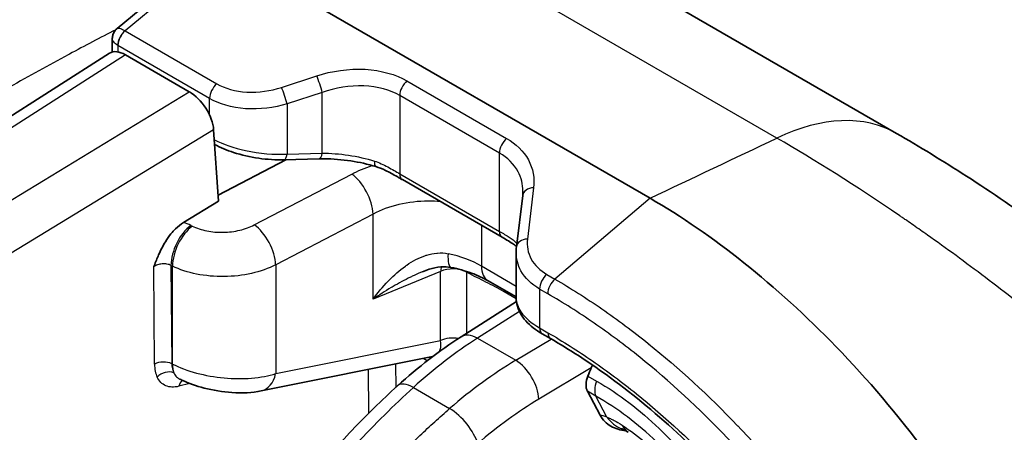
# Model space of a CAD drawing. Units: millimetres. Extents: x 43 to 4159, y 24 to 2132.
# Drawn here: x 1062 to 1091, y 455 to 468 of the extents above; entities that cross this region are included whole.
import ezdxf

# ---------------------------------------------------------------- set-up
doc = ezdxf.new("R2010")
doc.units = ezdxf.units.MM
doc.header["$LTSCALE"] = 3
doc.layers.add('Visible (ISO)', color=7, linetype='Continuous', lineweight=35)
doc.layers.add('Visible Narrow (ISO)', color=7, linetype='Continuous', lineweight=25)

msp = doc.modelspace()

# ---------------------------------------------------------------- linework, layer by layer
at = {"layer": 'Visible (ISO)'}
for p, q in [((1067.891, 469.657), (1065.076, 467.336)), ((1068.185, 469.635), (1080.889, 462.3)), ((1088.203, 464.223), (1079.885, 469.026)), ((1064.933, 467.033), (1064.933, 467.033)), ((1064.933, 466.637), (1064.933, 467.033)), ((1057.24, 461.742), (1064.852, 466.602)), ((1065.325, 466.553), (1067.219, 465.459)), ((1067.94, 464.328), (1068.089, 462.215)), ((1070.084, 463.442), (1068.077, 462.396)), ((1070.033, 463.441), (1071.074, 463.468)), ((1073.542, 462.852), (1076.499, 461.144)), ((1067.043, 461.579), (1068.089, 462.215)), ((1076.926, 460.864), (1077.11, 462.385)), ((1076.916, 460.692), (1076.916, 459.344)), ((1076.084, 459.856), (1076.916, 459.375)), ((1077.543, 459.651), (1077.543, 459.651)), ((1076.923, 459.238), (1075.28, 458.189)), ((1077.692, 458.282), (1077.94, 458.138)), ((1074.439, 457.604), (1069.355, 456.587)), ((1079.406, 455.87), (1079.029, 456.582))]:
    msp.add_line(p, q, dxfattribs=at)
for centre, major_axis, ratio, start_param, end_param in [((1065.372, 465.804), (-0.523, 0.796), 0.536006, 5.465317, 6.275971), ((1067.267, 464.71), (-0.524, 0.796), 0.535533, 3.904145, 5.465915), ((1069.732, 464.542), (-0.227, 0.526), 0.607034, 0.436566, 0.437272), ((1072.86, 463.606), (-0.111, -0.365), 0.280773, 6.283185, 6.283357), ((1088.061, 455.945), (7.351, 12.51), 0.592354, 1.805314, 1.823848), ((1079.401, 456.986), (-0.29, -0.493), 0.592444, 4.965575, 5.933208), ((1080.587, 456.894), (-0.538, -1.426), 0.77736, 0.000231, 0.000246)]:
    msp.add_ellipse(centre, major_axis=major_axis, ratio=ratio, start_param=start_param, end_param=end_param, dxfattribs=at)
for points, knots in [([(1064.933, 467.033), (1064.933, 467.075), (1064.94, 467.118), (1064.968, 467.199), (1064.988, 467.238), (1065.032, 467.295), (1065.053, 467.317), (1065.076, 467.336)], [0, 0, 0, 0, 0.01704788, 0.01704788, 0.03413265, 0.03413265, 0.04607697, 0.04607697, 0.04607697, 0.04607697]), ([(1088.203, 464.223), (1088.879, 463.834), (1089.577, 463.408), (1091.039, 462.467), (1091.809, 461.943), (1094.279, 460.159), (1095.995, 458.76), (1097.924, 456.757), (1098.333, 456.301), (1098.721, 455.83)], [0.00001, 0.00001, 0.00001, 0.00001, 0.361574, 0.361574, 0.750897, 0.750897, 1.618378, 1.618378, 1.863368, 1.863368, 1.863368, 1.863368]), ([(1070.033, 463.441), (1069.788, 463.435), (1069.529, 463.451), (1069.023, 463.523), (1068.768, 463.581), (1068.332, 463.724), (1068.141, 463.804), (1067.97, 463.896)], [0, 0, 0, 0, 0.1018109, 0.1018109, 0.2046592, 0.2046592, 0.2933427, 0.2933427, 0.2933427, 0.2933427]), ([(1072.749, 463.241), (1072.516, 463.312), (1072.264, 463.369), (1071.751, 463.447), (1071.484, 463.468), (1071.177, 463.47), (1071.125, 463.469), (1071.074, 463.468)], [0, 0, 0, 0, 0.1020899, 0.1020899, 0.20756, 0.20756, 0.2292017, 0.2292017, 0.2292017, 0.2292017]), ([(1073.542, 462.852), (1073.54, 462.852), (1073.539, 462.853), (1073.534, 462.856), (1073.53, 462.858), (1073.515, 462.867), (1073.504, 462.874), (1073.457, 462.901), (1073.421, 462.921), (1073.275, 463.005), (1073.159, 463.07), (1072.944, 463.171), (1072.848, 463.211), (1072.749, 463.241)], [0, 0, 0, 0, 0.0006721, 0.0006721, 0.0028229, 0.0028229, 0.0092756, 0.0092756, 0.0286424, 0.0286424, 0.0868794, 0.0868794, 0.1310408, 0.1310408, 0.1310408, 0.1310408]), ([(1080.889, 462.3), (1081.827, 461.763), (1082.754, 461.12), (1084.606, 459.643), (1085.525, 458.811), (1087.348, 456.931), (1088.24, 455.873), (1089.919, 453.644), (1090.699, 452.487), (1091.401, 451.279)], [0, 0, 0, 0, 0.528405, 0.528405, 1.065992, 1.065992, 1.63556, 1.63556, 2.195385, 2.195385, 2.195385, 2.195385]), ([(1066.163, 460.267), (1066.168, 460.279), (1066.172, 460.289), (1066.218, 460.406), (1066.262, 460.517), (1066.367, 460.756), (1066.433, 460.887), (1066.623, 461.195), (1066.728, 461.314), (1066.884, 461.468), (1066.963, 461.531), (1067.043, 461.579)], [-0.005384, -0.005384, -0.005384, -0.005384, 0, 0, 0.0462632, 0.0462632, 0.1046874, 0.1046874, 0.1899735, 0.1899735, 0.2696232, 0.2696232, 0.2696232, 0.2696232]), ([(1076.927, 460.871), (1076.903, 460.892), (1076.875, 460.914), (1076.756, 460.997), (1076.633, 461.067), (1076.499, 461.144)], [0.0264262, 0.0264262, 0.0264262, 0.0264262, 0.0549769, 0.0549769, 0.1309749, 0.1309749, 0.1309749, 0.1309749]), ([(1074.983, 460.25), (1074.887, 460.27), (1074.785, 460.273), (1074.567, 460.254), (1074.449, 460.229), (1074.269, 460.173), (1074.204, 460.149), (1074.139, 460.123)], [0, 0, 0, 0, 0.0435587, 0.0435587, 0.0928285, 0.0928285, 0.12097, 0.12097, 0.12097, 0.12097]), ([(1076.084, 459.856), (1075.944, 459.936), (1075.774, 460.015), (1075.402, 460.149), (1075.197, 460.206), (1074.983, 460.25)], [0, 0, 0, 0, 0.0908475, 0.0908475, 0.1811129, 0.1811129, 0.1811129, 0.1811129]), ([(1077.692, 458.282), (1077.501, 458.392), (1077.336, 458.519), (1077.072, 458.81), (1076.973, 458.983), (1076.924, 459.219), (1076.917, 459.271), (1076.916, 459.324)], [0, 0, 0, 0, 0.1031043, 0.1031043, 0.2109598, 0.2109598, 0.2406881, 0.2406881, 0.2406881, 0.2406881]), ([(1087.282, 448.322), (1086.244, 450.098), (1085.023, 451.795), (1082.419, 454.748), (1081.004, 456.046), (1079.038, 457.465), (1078.488, 457.822), (1077.94, 458.138)], [0, 0, 0, 0, 0.822756, 0.822756, 1.636755, 1.636755, 1.948971, 1.948971, 1.948971, 1.948971]), ([(1069.355, 456.587), (1069.084, 456.533), (1068.786, 456.519), (1068.21, 456.557), (1067.926, 456.604), (1067.425, 456.735), (1067.198, 456.815), (1066.973, 456.92), (1066.954, 456.93), (1066.934, 456.939)], [0, 0, 0, 0, 0.1258007, 0.1258007, 0.2371714, 0.2371714, 0.3338797, 0.3338797, 0.3431826, 0.3431826, 0.3431826, 0.3431826]), ([(1068.83, 448.732), (1069.076, 449.933), (1069.375, 451.204), (1070.048, 452.681), (1070.18, 452.941), (1070.638, 453.744), (1071.02, 454.262), (1071.831, 455.21), (1072.263, 455.653), (1072.929, 456.306), (1073.163, 456.528), (1073.399, 456.742)], [0, 0, 0, 0, 0.537685, 0.537685, 0.653781, 0.653781, 0.907632, 0.907632, 1.169472, 1.169472, 1.308623, 1.308623, 1.308623, 1.308623]), ([(1080.169, 455.406), (1080.011, 455.425), (1079.862, 455.464), (1079.596, 455.614), (1079.485, 455.721), (1079.406, 455.87)], [0.002043283, 0.002043283, 0.002043283, 0.002043283, 0.003064754, 0.003064754, 0.004089511, 0.004089511, 0.004089511, 0.004089511]), ([(1080.24, 455.361), (1080.182, 455.4), (1080.131, 455.429), (1080.072, 455.459), (1080.055, 455.466), (1080.049, 455.468)], [0, 0, 0, 0, 0.04379077, 0.04379077, 0.07685916, 0.07685916, 0.07685916, 0.07685916])]:
    msp.add_open_spline(points, degree=3, knots=knots, dxfattribs=at)
for points in [[(1077.11, 462.385), (1077.115, 462.428), (1077.117, 462.47), (1077.117, 462.512)], [(1077.117, 462.512), (1077.117, 462.512), (1077.117, 462.512), (1077.117, 462.512)], [(1076.916, 460.693), (1076.916, 460.75), (1076.919, 460.807), (1076.926, 460.864)], [(1076.916, 460.692), (1076.916, 460.693), (1076.916, 460.693), (1076.916, 460.693)], [(1073.399, 456.742), (1074.009, 457.294), (1074.642, 457.782), (1075.28, 458.189)], [(1079.177, 457.357), (1079.167, 457.328), (1079.157, 457.3), (1079.145, 457.273)], [(1080.049, 455.468), (1080.042, 455.471), (1080.038, 455.472), (1080.038, 455.472)]]:
    msp.add_open_spline(points, degree=3, dxfattribs=at)
at = {"layer": 'Visible Narrow (ISO)'}
for p, q in [((1084.654, 464.085), (1074.289, 470.069)), ((1068.185, 469.635), (1065.312, 467.267)), ((1065.13, 467.345), (1065.13, 467.345)), ((1065.312, 467.267), (1065.314, 467.266)), ((1065.314, 467.266), (1068.034, 465.695)), ((1067.821, 465.262), (1065.101, 466.832)), ((1065.101, 466.832), (1065.101, 466.64)), ((1065.325, 466.553), (1057.729, 461.703)), ((1069.957, 465.589), (1070.998, 465.929)), ((1073.676, 465.781), (1076.633, 464.074)), ((1059.425, 460.723), (1067.219, 465.459)), ((1071.163, 465.437), (1070.121, 465.097)), ((1071.163, 463.636), (1071.163, 465.437)), ((1067.821, 464.759), (1067.821, 465.262)), ((1073.463, 465.348), (1073.463, 463.026)), ((1076.42, 463.64), (1073.463, 465.348)), ((1069.776, 465.013), (1069.775, 465.012)), ((1070.121, 465.097), (1070.121, 463.61)), ((1067.94, 464.328), (1060.116, 459.574)), ((1070.121, 463.61), (1071.163, 463.636)), ((1076.42, 461.319), (1076.42, 463.64)), ((1069.145, 461.51), (1072.036, 463.018)), ((1073.463, 463.026), (1076.42, 461.319)), ((1077.434, 462.612), (1077.251, 461.091)), ((1080.889, 462.3), (1078.066, 459.903)), ((1072.672, 461.833), (1069.781, 460.325)), ((1072.672, 459.307), (1072.672, 461.833)), ((1067.264, 461.494), (1067.308, 461.473)), ((1075.886, 461.498), (1075.886, 460.292)), ((1074.096, 460.554), (1074.096, 460.554)), ((1066.187, 457.38), (1066.163, 460.267)), ((1066.675, 460.309), (1066.699, 457.395)), ((1066.719, 460.288), (1066.675, 460.309)), ((1066.719, 457.384), (1066.719, 460.288)), ((1069.781, 460.325), (1069.781, 457.1)), ((1073.567, 460.244), (1073.567, 460.244)), ((1075.886, 460.292), (1076.916, 459.697)), ((1068.927, 460.044), (1068.927, 460.044)), ((1074.675, 460.128), (1072.672, 459.307)), ((1074.096, 460.105), (1074.096, 460.105)), ((1074.675, 458.079), (1074.675, 460.128)), ((1075.446, 460.109), (1075.446, 458.295)), ((1077.14, 460.021), (1077.14, 460.021)), ((1077.826, 460.041), (1078.066, 459.903)), ((1073.567, 459.853), (1073.567, 459.853)), ((1077.853, 459.47), (1077.613, 459.608)), ((1077.613, 459.608), (1077.613, 458.456)), ((1078.253, 459.794), (1078.253, 459.794)), ((1076.916, 459.321), (1076.56, 459.527)), ((1077.012, 458.944), (1075.769, 458.15)), ((1077.613, 458.456), (1077.861, 458.313)), ((1075.769, 458.15), (1076.903, 457.495)), ((1076.903, 457.495), (1077.96, 458.127)), ((1069.781, 457.1), (1074.675, 458.079)), ((1074.274, 457.477), (1074.153, 457.547)), ((1066.699, 457.395), (1066.719, 457.384)), ((1073.34, 457.384), (1073.345, 456.693)), ((1079.145, 457.273), (1077.589, 456.343)), ((1072.546, 455.93), (1072.537, 457.224)), ((1079.046, 457.028), (1079.304, 456.879)), ((1067.233, 456.809), (1066.908, 456.725)), ((1073.866, 456.688), (1074.943, 456.067)), ((1079.284, 456.434), (1079.029, 456.582)), ((1079.607, 455.809), (1079.284, 456.434)), ((1073.349, 456.206), (1073.349, 456.205)), ((1072.55, 455.408), (1072.55, 455.408))]:
    msp.add_line(p, q, dxfattribs=at)
for centre, major_axis, ratio, start_param, end_param in [((1065.375, 466.993), (-0.2, -0.335), 0.583235, 4.166522, 5.506205), ((1065.377, 466.992), (-0.195, -0.338), 0.57735, 4.158126, 5.497787), ((1065.403, 467.034), (0.462, -0.034), 0.61314, 4.029207, 4.044743), ((1071.062, 465.655), (0.121, -0.371), 0.091768, 0.914106, 2.370109), ((1073.739, 465.507), (-0.195, -0.338), 0.57735, 4.158126, 5.497787), ((1068.098, 465.421), (-0.195, -0.338), 0.57735, 4.158126, 5.497787), ((1070.02, 465.315), (0.121, -0.371), 0.091768, 0.914106, 2.370109), ((1084.155, 457.212), (4.048, 7.012), 0.57735, 0.000013, 0.698132), ((1076.696, 463.8), (-0.195, -0.338), 0.57735, 4.158126, 5.497787), ((1076.679, 474.521), (306.717, 145.378), 0.037846, 4.708178, 4.720454), ((1070.023, 463.822), (0.01, -0.381), 0.296056, 0, 0.971425), ((1071.064, 463.849), (0.01, -0.381), 0.296056, 0, 0.971425), ((1072.86, 463.606), (-0.111, -0.365), 0.280773, 5.383876, 6.283185), ((1072.06, 462.254), (-0.44, 0.845), 0.504444, 3.951745, 5.5195), ((1073.732, 463.182), (-0.19, -0.33), 0.57735, 5.497787, 6.283185), ((1077.497, 462.339), (-0.388, 0.047), 0.698051, 4.959724, 6.283185), ((1067.287, 460.731), (0.413, 0.858), 0.526589, 0.778802, 2.314825), ((1067.332, 460.709), (0.413, 0.858), 0.526589, 0.778802, 2.314825), ((1066.563, 461.036), (1.131, -0.074), 0.55027, 0.938988, 1.168633), ((1069.168, 460.746), (-0.44, 0.845), 0.504444, 3.951745, 5.5195), ((1076.689, 461.474), (-0.191, -0.33), 0.57735, 5.497787, 6.283185), ((1077.314, 460.817), (-0.388, 0.047), 0.698051, 4.959724, 6.283185), ((1075.2, 460.779), (1.909, -0.349), 0.498898, 0.527692, 0.539556), ((1077.278, 461.055), (-0.295, -0.241), 0.787775, 5.737925, 5.888413), ((1075.173, 461.183), (-0.19, -0.933), 0.218677, 5.355095, 6.28319), ((1074.444, 459.706), (2.078, -0.289), 0.484201, 0.873195, 1.419326), ((1075.042, 459.876), (-0.217, 0.529), 0.563686, 0.542216, 0.859079), ((1075.042, 459.876), (-0.571, 0), 0.57735, 3.926991, 5.410521), ((1076.56, 460.681), (-0.476, -0.825), 0.57735, 5.497787, 6.283185), ((1075.042, 459.876), (0.254, 0.512), 0.61695, 5.459571, 5.505218), ((1075.074, 459.859), (-0.274, -0.501), 0.592132, 2.342882, 2.403035), ((1077.889, 459.768), (-0.195, -0.338), 0.57735, 4.158126, 5.497787), ((1072.326, 458.932), (-0.75, 1.299), 0.57735, 4.912583, 4.912598), ((1076.156, 459.294), (-0.286, -0.495), 0.57735, 2.356194, 2.479089), ((1077.883, 458.612), (-0.19, -0.33), 0.57735, 5.497787, 6.283185), ((1075.998, 448.264), (-6.118, -10.768), 0.563326, 3.957882, 4.181367), ((1075.042, 457.826), (-0.571, 0), 0.57735, 4.420065, 5.410521), ((1075.793, 457.386), (-0.513, 0.803), 0.566662, 5.472532, 6.283185), ((1078.131, 458.468), (-0.191, -0.33), 0.57735, 5.497787, 6.283185), ((1073.985, 457.177), (0.286, 0.495), 0.57735, 5.827478, 5.935294), ((1066.454, 457.226), (-0.381, -0.003), 0.572727, 4.009546, 5.484353), ((1066.944, 457.762), (0.445, 1.004), 0.609631, 2.210224, 2.659347), ((1067.262, 457.656), (-0.329, -0.712), 0.642921, 5.359673, 5.808754), ((1067.332, 457.806), (0.432, 0.849), 0.511211, 2.32655, 2.725543), ((1077.283, 447.522), (6.268, 10.681), 0.591187, 0.824376, 1.047861), ((1076.927, 456.731), (0.489, -0.818), 0.546873, 0.785995, 2.347462), ((1066.532, 456.844), (-0.344, -0.164), 0.750188, 3.694674, 5.1895), ((1069.168, 457.522), (0.187, -0.934), 0.655978, 6.283183, 7.259935), ((1067.175, 456.571), (-0.095, 0.369), 0.700896, 0.296714, 0.967578), ((1074.038, 456.036), (-0.639, 0.706), 0.419058, 5.392893, 6.283187), ((1079.651, 456.841), (-0.286, -0.495), 0.577349, 4.960976, 5.928608), ((1075.115, 455.414), (0.621, -0.722), 0.402148, 0.703611, 2.261511), ((1077.645, 449.171), (-5.725, -7.715), 0.559864, 4.073894, 4.32962), ((1081.014, 453.803), (-2.005, 2.01), 0.281394, 5.728657, 5.869177), ((1080.587, 456.894), (-0.537, -1.426), 0.77736, 5.815688, 6.283185), ((1081.085, 456.629), (-0.845, -1.268), 0.565615, 5.965525, 6.283185)]:
    msp.add_ellipse(centre, major_axis=major_axis, ratio=ratio, start_param=start_param, end_param=end_param, dxfattribs=at)
for points, knots in [([(1101.425, 461.668), (1100.929, 462.69), (1100.384, 463.646), (1099.771, 464.508), (1099.733, 464.561), (1099.695, 464.614), (1099.657, 464.666), (1099.327, 465.118), (1098.977, 465.542), (1098.611, 465.944), (1098.33, 466.253), (1098.04, 466.549), (1097.741, 466.834), (1097.65, 466.919), (1097.559, 467.004), (1097.467, 467.088), (1097.071, 467.449), (1096.661, 467.79), (1096.237, 468.113), (1095.961, 468.323), (1095.679, 468.526), (1095.391, 468.721), (1095.237, 468.825), (1095.082, 468.926), (1094.926, 469.026), (1094.658, 469.195), (1094.388, 469.358), (1094.114, 469.513), (1093.679, 469.759), (1093.236, 469.988), (1092.784, 470.198), (1092.561, 470.302), (1092.336, 470.401), (1092.109, 470.496), (1091.415, 470.787), (1090.701, 471.038), (1089.965, 471.244), (1089.665, 471.328), (1089.361, 471.405), (1089.053, 471.474), (1088.523, 471.594), (1087.981, 471.691), (1087.427, 471.761), (1087.258, 471.783), (1087.088, 471.802), (1086.917, 471.818), (1086.807, 471.829), (1086.697, 471.839), (1086.585, 471.847), (1086.302, 471.869), (1086.015, 471.883), (1085.726, 471.89), (1085.584, 471.893), (1085.441, 471.894), (1085.298, 471.894), (1084.75, 471.891), (1084.194, 471.86), (1083.629, 471.797), (1083.142, 471.742), (1082.649, 471.663), (1082.148, 471.557), (1081.531, 471.427), (1080.903, 471.255), (1080.262, 471.035), (1080.215, 471.019), (1080.169, 471.003), (1080.122, 470.987)], [0, 0, 0, 0, 0.00692209, 0.00692209, 0.00692209, 0.00734819, 0.00734819, 0.00734819, 0.01102229, 0.01102229, 0.01102229, 0.01384418, 0.01384418, 0.01384418, 0.01469642, 0.01469642, 0.01469642, 0.01837115, 0.01837115, 0.01837115, 0.02076626, 0.02076626, 0.02076626, 0.02204502, 0.02204502, 0.02204502, 0.02422731, 0.02422731, 0.02422731, 0.02768835, 0.02768835, 0.02768835, 0.02939275, 0.02939275, 0.02939275, 0.03461044, 0.03461044, 0.03461044, 0.03674094, 0.03674094, 0.03674094, 0.04041504, 0.04041504, 0.04041504, 0.04153253, 0.04153253, 0.04153253, 0.04225208, 0.04225208, 0.04225208, 0.04408913, 0.04408913, 0.04408913, 0.04499357, 0.04499357, 0.04499357, 0.04845462, 0.04845462, 0.04845462, 0.05143784, 0.05143784, 0.05143784, 0.0551115, 0.0551115, 0.0551115, 0.0553767, 0.0553767, 0.0553767, 0.0553767]), ([(1065.034, 467.296), (1064.576, 467.06), (1064.117, 466.82), (1063.659, 466.573), (1063.646, 466.567), (1063.634, 466.56), (1063.621, 466.554), (1063.043, 466.243), (1062.465, 465.924), (1061.886, 465.594), (1061.881, 465.591), (1061.876, 465.588), (1061.871, 465.585), (1061.581, 465.42), (1061.29, 465.251), (1060.999, 465.079), (1060.851, 464.991), (1060.703, 464.903), (1060.555, 464.813), (1060.481, 464.769), (1060.407, 464.724), (1060.333, 464.678), (1060.259, 464.633), (1060.186, 464.588), (1060.111, 464.542)], [0.044814707, 0.044814707, 0.044814707, 0.044814707, 0.047448541, 0.047448541, 0.047448541, 0.047519656, 0.047519656, 0.047519656, 0.050837726, 0.050837726, 0.050837726, 0.050866237, 0.050866237, 0.050866237, 0.052532319, 0.052532319, 0.052532319, 0.053379616, 0.053379616, 0.053379616, 0.053803264, 0.053803264, 0.053803264, 0.054226912, 0.054226912, 0.054226912, 0.054226912]), ([(1065.076, 467.336), (1065.079, 467.338), (1065.083, 467.34), (1065.087, 467.342), (1065.106, 467.35), (1065.136, 467.347), (1065.174, 467.334), (1065.213, 467.321), (1065.26, 467.298), (1065.312, 467.267)], [5.4168379, 5.4168379, 5.4168379, 5.4168379, 5.4997862, 5.4997862, 5.4997862, 5.8934848, 5.8934848, 5.8934848, 6.2871834, 6.2871834, 6.2871834, 6.2871834]), ([(1065.095, 466.835), (1065.043, 466.867), (1065.001, 466.901), (1064.974, 466.935), (1064.947, 466.968), (1064.933, 467.001), (1064.933, 467.033)], [6.2791873, 6.2791873, 6.2791873, 6.2791873, 6.6728859, 6.6728859, 6.6728859, 7.0511299, 7.0511299, 7.0511299, 7.0511299]), ([(1070.998, 465.929), (1071.444, 466.075), (1071.955, 466.15), (1072.433, 466.124), (1072.911, 466.098), (1073.349, 465.97), (1073.676, 465.781)], [5.235988, 5.235988, 5.235988, 5.235988, 5.759593, 5.759593, 5.759593, 6.283185, 6.283185, 6.283185, 6.283185]), ([(1068.034, 465.695), (1068.269, 465.559), (1068.583, 465.468), (1068.927, 465.449), (1069.27, 465.43), (1069.637, 465.484), (1069.957, 465.589)], [3.141593, 3.141593, 3.141593, 3.141593, 3.665185, 3.665185, 3.665185, 4.18879, 4.18879, 4.18879, 4.18879]), ([(1073.463, 465.348), (1073.182, 465.51), (1072.806, 465.616), (1072.395, 465.632), (1071.985, 465.648), (1071.546, 465.574), (1071.163, 465.437)], [0, 0, 0, 0, 0.523591, 0.523591, 0.523591, 1.047198, 1.047198, 1.047198, 1.047198]), ([(1070.121, 465.097), (1069.738, 464.982), (1069.299, 464.928), (1068.889, 464.957), (1068.478, 464.986), (1068.102, 465.1), (1067.821, 465.262)], [2.094395, 2.094395, 2.094395, 2.094395, 2.617998, 2.617998, 2.617998, 3.141593, 3.141593, 3.141593, 3.141593]), ([(1067.961, 464.034), (1068.221, 463.904), (1068.543, 463.79), (1068.889, 463.715), (1069.299, 463.626), (1069.738, 463.592), (1070.121, 463.61)], [0.0824512, 0.0824512, 0.0824512, 0.0824512, 0.5235963, 0.5235963, 0.5235963, 1.0471976, 1.0471976, 1.0471976, 1.0471976]), ([(1076.633, 464.074), (1076.909, 463.914), (1077.138, 463.695), (1077.278, 463.44), (1077.418, 463.184), (1077.468, 462.895), (1077.434, 462.612)], [0, 0, 0, 0, 0.4363288, 0.4363288, 0.4363288, 0.8726646, 0.8726646, 0.8726646, 0.8726646]), ([(1097.256, 453.837), (1096.68, 454.629), (1095.862, 455.597), (1094.745, 456.67), (1094.741, 456.674), (1094.736, 456.679), (1094.732, 456.683), (1094.498, 456.907), (1094.261, 457.128), (1094.021, 457.345), (1093.901, 457.454), (1093.78, 457.561), (1093.659, 457.668), (1093.598, 457.722), (1093.537, 457.775), (1093.475, 457.828), (1093.414, 457.881), (1093.353, 457.933), (1093.291, 457.986), (1093.043, 458.198), (1092.789, 458.411), (1092.53, 458.622), (1092.28, 458.827), (1092.024, 459.032), (1091.765, 459.236), (1091.757, 459.243), (1091.749, 459.248), (1091.74, 459.256), (1091.134, 459.733), (1090.542, 460.18), (1089.968, 460.6), (1089.681, 460.81), (1089.398, 461.013), (1089.12, 461.209), (1088.981, 461.307), (1088.844, 461.403), (1088.708, 461.498), (1088.639, 461.546), (1088.572, 461.593), (1088.504, 461.639), (1088.47, 461.662), (1088.437, 461.686), (1088.403, 461.709), (1088.386, 461.72), (1088.369, 461.732), (1088.353, 461.743), (1088.34, 461.752), (1088.327, 461.76), (1088.315, 461.769), (1088.311, 461.772), (1088.307, 461.774), (1088.302, 461.778), (1086.999, 462.669), (1085.773, 463.439), (1084.654, 464.085)], [0, 0, 0, 0, 0.249023, 0.249023, 0.249023, 0.25, 0.25, 0.25, 0.3125, 0.3125, 0.3125, 0.34375, 0.34375, 0.34375, 0.359375, 0.359375, 0.359375, 0.375, 0.375, 0.375, 0.4375, 0.4375, 0.4375, 0.498047, 0.498047, 0.498047, 0.5, 0.5, 0.5, 0.625, 0.625, 0.625, 0.6875, 0.6875, 0.6875, 0.71875, 0.71875, 0.71875, 0.734375, 0.734375, 0.734375, 0.742188, 0.742188, 0.742188, 0.746094, 0.746094, 0.746094, 0.749023, 0.749023, 0.749023, 0.75, 0.75, 0.75, 1, 1, 1, 1]), ([(1071.163, 463.636), (1071.412, 463.637), (1071.68, 463.618), (1071.946, 463.578), (1072.211, 463.538), (1072.473, 463.478), (1072.711, 463.403)], [2.0943951, 2.0943951, 2.0943951, 2.0943951, 2.4262975, 2.4262975, 2.4262975, 2.758197, 2.758197, 2.758197, 2.758197]), ([(1072.711, 463.403), (1072.852, 463.359), (1072.984, 463.296), (1073.109, 463.229), (1073.235, 463.161), (1073.354, 463.089), (1073.463, 463.026)], [0, 0, 0, 0, 0.000609606, 0.000609606, 0.000609606, 0.001219213, 0.001219213, 0.001219213, 0.001219213]), ([(1077.117, 462.512), (1077.117, 462.712), (1077.07, 462.91), (1076.974, 463.089), (1076.854, 463.313), (1076.657, 463.504), (1076.42, 463.64)], [5.4997968, 5.4997968, 5.4997968, 5.4997968, 5.8468577, 5.8468577, 5.8468577, 6.2831853, 6.2831853, 6.2831853, 6.2831853]), ([(1074.674, 462.198), (1074.553, 462.21), (1074.43, 462.215), (1074.012, 462.214), (1073.716, 462.18), (1073.158, 462.05), (1072.897, 461.954), (1072.672, 461.833)], [3.7277492, 3.7277492, 3.7277492, 3.7277492, 3.8833576, 3.8833576, 4.2542401, 4.2542401, 4.6251225, 4.6251225, 4.6251225, 4.6251225]), ([(1067.308, 461.473), (1067.435, 461.412), (1067.582, 461.364), (1067.894, 461.302), (1068.06, 461.288), (1068.393, 461.295), (1068.559, 461.316), (1068.871, 461.39), (1069.017, 461.443), (1069.145, 461.51)], [0.087266, 0.087266, 0.087266, 0.087266, 0.436332, 0.436332, 0.785398, 0.785398, 1.134464, 1.134464, 1.48353, 1.48353, 1.48353, 1.48353]), ([(1076.42, 461.319), (1076.529, 461.256), (1076.627, 461.203), (1076.711, 461.149), (1076.795, 461.096), (1076.867, 461.041), (1076.928, 460.969)], [0, 0, 0, 0, 0.000615948, 0.000615948, 0.000615948, 0.00123297, 0.00123297, 0.00123297, 0.00123297]), ([(1077.251, 461.091), (1077.226, 460.888), (1077.263, 460.68), (1077.363, 460.497), (1077.464, 460.313), (1077.628, 460.156), (1077.826, 460.041)], [5.4105207, 5.4105207, 5.4105207, 5.4105207, 5.8468565, 5.8468565, 5.8468565, 6.2831853, 6.2831853, 6.2831853, 6.2831853]), ([(1072.672, 459.307), (1072.807, 459.495), (1072.955, 459.675), (1073.115, 459.841), (1073.122, 459.848), (1073.129, 459.855), (1073.136, 459.862), (1073.289, 460.019), (1073.452, 460.163), (1073.63, 460.29), (1073.643, 460.299), (1073.656, 460.308), (1073.669, 460.317), (1073.845, 460.438), (1074.031, 460.538), (1074.229, 460.604), (1074.242, 460.608), (1074.254, 460.612), (1074.267, 460.616), (1074.362, 460.646), (1074.462, 460.667), (1074.56, 460.676), (1074.567, 460.676), (1074.575, 460.677), (1074.582, 460.677), (1074.686, 460.685), (1074.791, 460.68), (1074.896, 460.657)], [-0.00001135, -0.00001135, -0.00001135, -0.00001135, 0.000915671, 0.000915671, 0.000915671, 0.000956372, 0.000956372, 0.000956372, 0.001842692, 0.001842692, 0.001842692, 0.001906727, 0.001906727, 0.001906727, 0.002769713, 0.002769713, 0.002769713, 0.002824098, 0.002824098, 0.002824098, 0.003233223, 0.003233223, 0.003233223, 0.003263627, 0.003263627, 0.003263627, 0.003696734, 0.003696734, 0.003696734, 0.003696734]), ([(1077.613, 459.608), (1077.376, 459.745), (1077.18, 459.931), (1077.059, 460.146), (1076.964, 460.317), (1076.917, 460.505), (1076.916, 460.692)], [0, 0, 0, 0, 0.4363299, 0.4363299, 0.4363299, 0.7833887, 0.7833887, 0.7833887, 0.7833887]), ([(1066.675, 460.309), (1066.641, 460.326), (1066.599, 460.34), (1066.553, 460.348), (1066.509, 460.355), (1066.461, 460.357), (1066.413, 460.353), (1066.366, 460.349), (1066.319, 460.339), (1066.277, 460.324), (1066.233, 460.309), (1066.194, 460.289), (1066.163, 460.267)], [2.978536, 2.978536, 2.978536, 2.978536, 3.361488, 3.361488, 3.361488, 3.72018, 3.72018, 3.72018, 4.079132, 4.079132, 4.079132, 4.453342, 4.453342, 4.453342, 4.453342]), ([(1069.781, 460.325), (1069.568, 460.217), (1069.325, 460.132), (1069.064, 460.073), (1068.804, 460.014), (1068.527, 459.981), (1068.25, 459.978), (1067.973, 459.975), (1067.696, 460), (1067.436, 460.053), (1067.175, 460.106), (1066.932, 460.185), (1066.719, 460.288)], [4.799655, 4.799655, 4.799655, 4.799655, 5.148721, 5.148721, 5.148721, 5.497787, 5.497787, 5.497787, 5.846853, 5.846853, 5.846853, 6.195919, 6.195919, 6.195919, 6.195919]), ([(1074.139, 460.123), (1074.055, 460.088), (1073.972, 460.052), (1073.889, 460.013), (1073.852, 459.996), (1073.816, 459.979), (1073.78, 459.961), (1073.604, 459.875), (1073.434, 459.783), (1073.267, 459.686), (1073.248, 459.674), (1073.228, 459.663), (1073.209, 459.651), (1073.024, 459.542), (1072.845, 459.426), (1072.672, 459.307)], [0.001401387, 0.001401387, 0.001401387, 0.001401387, 0.001781635, 0.001781635, 0.001781635, 0.001949329, 0.001949329, 0.001949329, 0.002771424, 0.002771424, 0.002771424, 0.002868226, 0.002868226, 0.002868226, 0.003787124, 0.003787124, 0.003787124, 0.003787124]), ([(1076.56, 459.527), (1076.379, 459.631), (1076.199, 459.725), (1076.019, 459.815), (1075.839, 459.906), (1075.659, 459.993), (1075.478, 460.092)], [0, 0, 0, 0, 0.001020714, 0.001020714, 0.001020714, 0.002041428, 0.002041428, 0.002041428, 0.002041428]), ([(1078.066, 459.903), (1078.006, 459.852), (1077.951, 459.78), (1077.913, 459.702), (1077.874, 459.624), (1077.853, 459.541), (1077.853, 459.47)], [0.0000001, 0.0000001, 0.0000001, 0.0000001, 0.5, 0.5, 0.5, 0.9999997, 0.9999997, 0.9999997, 0.9999997]), ([(1078.066, 459.903), (1078.532, 459.633), (1078.999, 459.338), (1079.463, 459.018), (1079.927, 458.699), (1080.385, 458.357), (1080.838, 457.994), (1080.84, 457.992), (1080.843, 457.99), (1080.846, 457.987), (1081.748, 457.263), (1082.627, 456.452), (1083.483, 455.557), (1083.489, 455.551), (1083.494, 455.545), (1083.5, 455.54), (1083.924, 455.096), (1084.343, 454.63), (1084.751, 454.15), (1084.757, 454.143), (1084.763, 454.136), (1084.769, 454.129), (1085.175, 453.649), (1085.572, 453.152), (1085.957, 452.64), (1085.96, 452.636), (1085.963, 452.631), (1085.966, 452.627), (1086.743, 451.592), (1087.465, 450.506), (1088.133, 449.375)], [-0.00000006, -0.00000006, -0.00000006, -0.00000006, 0.00263738, 0.00263738, 0.00263738, 0.00527483, 0.00527483, 0.00527483, 0.00529147, 0.00529147, 0.00529147, 0.01054971, 0.01054971, 0.01054971, 0.01058372, 0.01058372, 0.01058372, 0.01318716, 0.01318716, 0.01318716, 0.01322539, 0.01322539, 0.01322539, 0.0158246, 0.0158246, 0.0158246, 0.01584541, 0.01584541, 0.01584541, 0.02109949, 0.02109949, 0.02109949, 0.02109949]), ([(1076.916, 459.344), (1076.917, 459.21), (1076.964, 459.068), (1077.059, 458.931), (1077.18, 458.758), (1077.376, 458.593), (1077.613, 458.456)], [2.3582038, 2.3582038, 2.3582038, 2.3582038, 2.7052617, 2.7052617, 2.7052617, 3.1415927, 3.1415927, 3.1415927, 3.1415927]), ([(1087.733, 449.138), (1087.073, 450.256), (1086.364, 451.32), (1085.606, 452.33), (1085.227, 452.835), (1084.836, 453.326), (1084.432, 453.803), (1084.028, 454.28), (1083.609, 454.745), (1083.186, 455.188), (1082.34, 456.073), (1081.472, 456.874), (1080.582, 457.59), (1080.136, 457.947), (1079.685, 458.284), (1079.228, 458.599), (1078.771, 458.913), (1078.312, 459.204), (1077.853, 459.47)], [0, 0, 0, 0, 0.00512134, 0.00512134, 0.00512134, 0.00768221, 0.00768221, 0.00768221, 0.01024309, 0.01024309, 0.01024309, 0.0153647, 0.0153647, 0.0153647, 0.01792548, 0.01792548, 0.01792548, 0.02048626, 0.02048626, 0.02048626, 0.02048626]), ([(1077.861, 458.313), (1078.303, 458.058), (1078.743, 457.779), (1079.182, 457.475), (1079.622, 457.172), (1080.056, 456.847), (1080.484, 456.502), (1081.34, 455.812), (1082.174, 455.042), (1082.985, 454.189), (1083.39, 453.763), (1083.792, 453.315), (1084.179, 452.855), (1084.567, 452.394), (1084.942, 451.921), (1085.306, 451.434), (1086.032, 450.461), (1086.712, 449.437), (1087.342, 448.359)], [0, 0, 0, 0, 0.00249422, 0.00249422, 0.00249422, 0.00498844, 0.00498844, 0.00498844, 0.00997689, 0.00997689, 0.00997689, 0.01247111, 0.01247111, 0.01247111, 0.01496533, 0.01496533, 0.01496533, 0.01995378, 0.01995378, 0.01995378, 0.01995378]), ([(1074.642, 457.754), (1074.651, 457.772), (1074.658, 457.792), (1074.664, 457.813), (1074.687, 457.891), (1074.688, 457.984), (1074.675, 458.079)], [3.8761226, 3.8761226, 3.8761226, 3.8761226, 3.9843672, 3.9843672, 3.9843672, 4.3853363, 4.3853363, 4.3853363, 4.3853363]), ([(1066.719, 457.384), (1066.92, 457.284), (1067.164, 457.191), (1067.436, 457.118), (1067.691, 457.049), (1067.97, 456.998), (1068.25, 456.972), (1068.53, 456.946), (1068.809, 456.945), (1069.064, 456.966), (1069.336, 456.989), (1069.579, 457.037), (1069.781, 457.1)], [3.228859, 3.228859, 3.228859, 3.228859, 3.588204, 3.588204, 3.588204, 3.92699, 3.92699, 3.92699, 4.265777, 4.265777, 4.265777, 4.625123, 4.625123, 4.625123, 4.625123]), ([(1066.908, 456.725), (1066.766, 456.688), (1066.633, 456.694), (1066.523, 456.741), (1066.468, 456.764), (1066.417, 456.798), (1066.374, 456.841), (1066.331, 456.884), (1066.295, 456.937), (1066.265, 456.998)], [0, 0, 0, 0, 0.000817079, 0.000817079, 0.000817079, 0.001225618, 0.001225618, 0.001225618, 0.001634158, 0.001634158, 0.001634158, 0.001634158]), ([(1066.761, 457.119), (1066.783, 457.074), (1066.81, 457.036), (1066.869, 456.978), (1066.9, 456.956), (1066.934, 456.939)], [0, 0, 0, 0, 0.0002913068, 0.0002913068, 0.0005368803, 0.0005368803, 0.0005368803, 0.0005368803]), ([(1073.866, 456.688), (1073.577, 456.427), (1073.291, 456.153), (1072.724, 455.591), (1072.443, 455.302), (1071.892, 454.698), (1071.625, 454.384), (1071.246, 453.883), (1071.124, 453.711), (1070.887, 453.354), (1070.773, 453.169), (1070.456, 452.611), (1070.272, 452.231), (1069.947, 451.458), (1069.805, 451.062), (1069.56, 450.282), (1069.456, 449.896), (1069.271, 449.127), (1069.19, 448.745), (1069.112, 448.362)], [-0.00000006, -0.00000006, -0.00000006, -0.00000006, 0.0017161, 0.0017161, 0.00343226, 0.00343226, 0.00514842, 0.00514842, 0.0060065, 0.0060065, 0.00686458, 0.00686458, 0.00858074, 0.00858074, 0.0102969, 0.0102969, 0.01201306, 0.01201306, 0.01372922, 0.01372922, 0.01372922, 0.01372922]), ([(1079.304, 456.879), (1079.635, 456.688), (1079.955, 456.476), (1080.264, 456.241), (1080.574, 456.006), (1080.874, 455.748), (1081.162, 455.471), (1081.452, 455.193), (1081.73, 454.895), (1081.997, 454.58), (1082.13, 454.424), (1082.261, 454.262), (1082.389, 454.098), (1082.516, 453.933), (1082.642, 453.764), (1082.765, 453.591)], [0, 0, 0, 0, 0.001863319, 0.001863319, 0.001863319, 0.003728147, 0.003728147, 0.003728147, 0.005600986, 0.005600986, 0.005600986, 0.006534483, 0.006534483, 0.006534483, 0.007467981, 0.007467981, 0.007467981, 0.007467981]), ([(1082.652, 453.285), (1082.41, 453.614), (1082.161, 453.93), (1081.64, 454.53), (1081.369, 454.814), (1080.808, 455.344), (1080.516, 455.592), (1079.915, 456.044), (1079.604, 456.25), (1079.284, 456.434)], [0, 0, 0, 0, 0.001807956, 0.001807956, 0.003615912, 0.003615912, 0.005423868, 0.005423868, 0.007231824, 0.007231824, 0.007231824, 0.007231824]), ([(1070.113, 447.784), (1070.189, 448.166), (1070.268, 448.551), (1070.45, 449.322), (1070.553, 449.709), (1070.797, 450.49), (1070.939, 450.885), (1071.266, 451.657), (1071.451, 452.036), (1071.774, 452.591), (1071.889, 452.775), (1072.13, 453.13), (1072.255, 453.301), (1072.642, 453.797), (1072.915, 454.107), (1073.48, 454.703), (1073.769, 454.988), (1074.205, 455.402), (1074.352, 455.538), (1074.572, 455.739), (1074.646, 455.806), (1074.794, 455.937), (1074.869, 456.003), (1074.943, 456.067)], [-0.00000006, -0.00000006, -0.00000006, -0.00000006, 0.00170638, 0.00170638, 0.00341282, 0.00341282, 0.00511927, 0.00511927, 0.00682571, 0.00682571, 0.00767893, 0.00767893, 0.00853215, 0.00853215, 0.01023859, 0.01023859, 0.01194503, 0.01194503, 0.01279825, 0.01279825, 0.01322486, 0.01322486, 0.01365148, 0.01365148, 0.01365148, 0.01365148]), ([(1079.607, 455.809), (1079.641, 455.797), (1079.677, 455.783), (1079.713, 455.767), (1079.749, 455.751), (1079.786, 455.733), (1079.823, 455.714), (1079.898, 455.675), (1079.977, 455.628), (1080.059, 455.573)], [-0.00000006, -0.00000006, -0.00000006, -0.00000006, 0.0002345441, 0.0002345441, 0.0002345441, 0.0004691482, 0.0004691482, 0.0004691482, 0.0009383564, 0.0009383564, 0.0009383564, 0.0009383564]), ([(1080.059, 455.573), (1080.308, 455.407), (1080.55, 455.227), (1081.021, 454.841), (1081.251, 454.634), (1081.916, 453.981), (1082.331, 453.501), (1082.723, 452.979)], [0, 0, 0, 0, 0.001448512, 0.001448512, 0.002897024, 0.002897024, 0.005794049, 0.005794049, 0.005794049, 0.005794049])]:
    msp.add_open_spline(points, degree=3, knots=knots, dxfattribs=at)
for points in [[(1072.036, 463.018), (1072.223, 463.115), (1072.427, 463.201), (1072.643, 463.272)], [(1075.478, 460.092), (1075.468, 460.098), (1075.457, 460.104), (1075.446, 460.109)]]:
    msp.add_open_spline(points, degree=3, dxfattribs=at)

doc.saveas('drawing.dxf')
